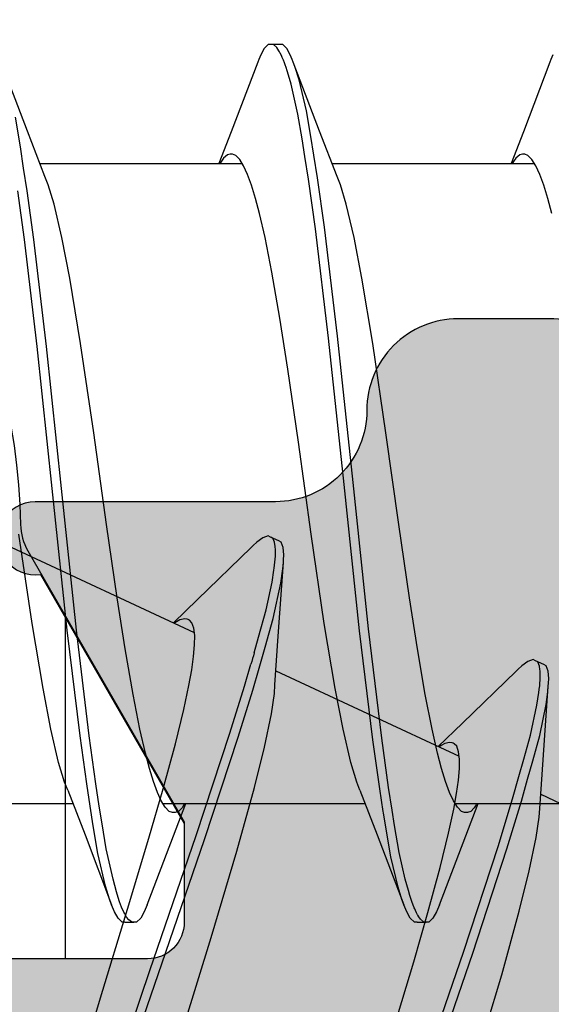
# Model space of a CAD drawing. Extents: x -5281 to -598, y -4609 to 3702.
# Drawn here: x -4915 to -4912, y 656 to 661 of the extents above; entities that cross this region are included whole.
import ezdxf

# ---------------------------------------------------------------- set-up
doc = ezdxf.new("R2010")
doc.units = 0
doc.header["$LTSCALE"] = 5
doc.header["$MEASUREMENT"] = 0
doc.layers.get('0').update_dxf_attribs({"linetype": 'CONTINUOUS'})
doc.layers.add('Al_Solid_Hatch', color=50, linetype='CONTINUOUS')
doc.layers.add('RE_HATCH', color=31, linetype='CONTINUOUS')

# ---------------------------------------------------------------- blocks, each defined once
blk = doc.blocks.new('KAW_3001357', base_point=(-72, 65.2))
at = {"layer": 'Al_Solid_Hatch', "linetype": 'ByBlock'}
h = blk.add_hatch(color=256, dxfattribs=at)
h.dxf.hatch_style = 1
edge = h.paths.add_edge_path(flags=16)
edge.add_line((-70, 128.7), (-70, 89.2))
edge.add_arc((-69.8, 89.2), 0.2, 179.999957, 270.000043)
edge.add_line((-69.8, 89), (-64.2, 89))
edge.add_arc((-64.2, 89.2), 0.2, 269.999957, 360.000043)
edge.add_line((-64, 89.2), (-64, 124.2))
edge.add_arc((-64.2, 124.2), 0.2, 359.999957, 450.000043)
edge.add_line((-64.2, 124.4), (-65.9, 124.4))
edge.add_arc((-65.900002, 126.899998), 2.499998, 179.999957, 270.000043, ccw=False)
edge.add_line((-68.4, 126.9), (-68.4, 128.7))
edge.add_arc((-68.9, 128.7), 0.5, 359.999957, 450.000043)
edge.add_line((-68.9, 129.2), (-69.5, 129.2))
edge.add_arc((-69.5, 128.7), 0.5, 89.999957, 180.000043)
edge = h.paths.add_edge_path()
edge.add_arc((-68.5, 158.7), 0.5, -0.000043, 90.000043, ccw=False)
edge.add_line((-68, 158.7), (-68, 157.2))
edge.add_arc((-68.5, 157.2), 0.5, -90.000043, 0.000043, ccw=False)
edge.add_line((-68.5, 156.7), (-68.8, 156.7))
edge.add_arc((-68.8, 156.9), 0.2, 179.999957, 270.000043, ccw=False)
edge.add_line((-69, 156.9), (-69, 157.5))
edge.add_arc((-69.5, 157.5), 0.5, 359.999957, 450.000043)
edge.add_line((-69.5, 158), (-70.1, 158))
edge.add_arc((-70.1, 157.5), 0.5, 89.999957, 180.000043)
edge.add_line((-70.6, 157.5), (-70.6, 152.9))
edge.add_arc((-70.099999, 152.900001), 0.500001, 180.000117, 225.000036)
edge.add_arc((-70.099999, 152.900001), 0.500001, 224.999964, 269.999883)
edge.add_line((-70.1, 152.4), (-69.5, 152.4))
edge.add_arc((-69.5, 152.9), 0.5, 269.999957, 360.000043)
edge.add_line((-69, 152.9), (-69, 153.5))
edge.add_arc((-68.8, 153.5), 0.2, 89.999957, 180.000043, ccw=False)
edge.add_line((-68.8, 153.7), (-68.5, 153.7))
edge.add_arc((-68.5, 153.2), 0.5, -0.000043, 90.000043, ccw=False)
edge.add_line((-68, 153.2), (-68, 150.1))
edge.add_arc((-68.4, 150.1), 0.4, -90.000043, 0.000043, ccw=False)
edge.add_arc((-68.4, 150.1), 0.4, 179.999957, 270.000043, ccw=False)
edge.add_line((-68.8, 150.1), (-68.8, 151))
edge.add_arc((-69, 151), 0.2, 359.999957, 450.000043)
edge.add_line((-69, 151.2), (-69.9, 151.2))
edge.add_arc((-69.9, 150.7), 0.5, 89.999957, 180.000043)
edge.add_line((-70.4, 150.7), (-70.4, 148.2))
edge.add_line((-70.4, 148.2), (-70.208926, 132.690911))
edge.add_arc((-69.711183, 132.697664), 0.497789, 180.777247, 271.287234)
edge.add_line((-69.7, 132.2), (-63.733251, 132.2))
edge.add_arc((-63.733251, 131.9), 0.3, -30.000036, 89.999918, ccw=False)
edge.add_line((-63.473444, 131.75), (-63.836409, 131.121327))
edge.add_line((-63.836409, 131.121327), (-64.472357, 130.019831))
edge.add_arc((-64.657133, 130.096368), 0.2, 157.50006, 337.50006, ccw=False)
edge.add_line((-64.841909, 130.172904), (-66.323463, 130.786584))
edge.add_arc((-66.4, 130.601808), 0.2, 67.499996, 179.999971)
edge.add_line((-66.6, 130.601808), (-66.6, 127))
edge.add_arc((-66.4, 127), 0.2, 179.999957, 270.000043)
edge.add_line((-66.4, 126.8), (-65.86, 126.8))
edge.add_line((-65.86, 126.8), (-64.497788, 127.586473))
edge.add_arc((-64.3, 127.616136), 0.2, 0.000019, 188.529273, ccw=False)
edge.add_line((-64.1, 127.616136), (-64.1, 127))
edge.add_arc((-63.9, 127), 0.2, 179.999957, 270.000043)
edge.add_line((-63.9, 126.8), (-63.7, 126.8))
edge.add_arc((-63.699999, 125.300001), 1.499999, -0.000043, 90.000043, ccw=False)
edge.add_line((-62.2, 125.3), (-62.2, 116.5))
edge.add_arc((-62, 116.5), 0.2, 179.999957, 270.000043)
edge.add_line((-62, 116.3), (-59.2, 116.3))
edge.add_arc((-59.2, 115.8), 0.5, -0.000043, 90.000043, ccw=False)
edge.add_line((-58.7, 115.8), (-58.7, 115.3))
edge.add_arc((-59.2, 115.3), 0.5, -90.000043, 0.000043, ccw=False)
edge.add_line((-59.2, 114.8), (-61.2, 114.8))
edge.add_arc((-61.200001, 113.800001), 0.999999, 89.999957, 180.000043)
edge.add_line((-62.2, 113.8), (-62.2, 88.6))
edge.add_arc((-61.200001, 88.599999), 0.999999, 179.999957, 270.000043)
edge.add_line((-61.2, 87.6), (-59.2, 87.6))
edge.add_arc((-59.2, 87.1), 0.5, -0.000043, 90.000043, ccw=False)
edge.add_line((-58.7, 87.1), (-58.7, 86.6))
edge.add_arc((-59.2, 86.6), 0.5, -90.000043, 0.000043, ccw=False)
edge.add_arc((-59.2, 85.6), 0.5, 89.999957, 180.000043)
edge.add_line((-59.7, 85.6), (-59.7, 84.283864))
edge.add_arc((-59.9, 84.283864), 0.2, 171.470727, 359.999981, ccw=False)
edge.add_line((-60.097788, 84.313527), (-61.46, 85.1))
edge.add_line((-61.46, 85.1), (-62, 85.1))
edge.add_arc((-62, 84.9), 0.2, 89.999957, 180.000043)
edge.add_line((-62.2, 84.9), (-62.2, 81.298192))
edge.add_arc((-62, 81.298192), 0.2, 180.000029, 292.500004)
edge.add_line((-61.923463, 81.113416), (-60.441909, 81.727096))
edge.add_arc((-60.257133, 81.803632), 0.2, 22.49994, 202.49994, ccw=False)
edge.add_line((-60.072357, 81.880169), (-59.436409, 80.778673))
edge.add_line((-59.436409, 80.778673), (-59.073444, 80.15))
edge.add_arc((-59.333251, 80), 0.3, -89.999918, 30.000036, ccw=False)
edge.add_line((-59.333251, 79.7), (-62.6, 79.7))
edge.add_arc((-62.6, 79.5), 0.2, 89.999957, 180.000043)
edge.add_line((-62.8, 79.5), (-62.8, 77.7))
edge.add_arc((-63.3, 77.7), 0.5, -90.000043, 0.000043, ccw=False)
edge.add_line((-63.3, 77.2), (-63.5, 77.2))
edge.add_arc((-63.5, 77.7), 0.5, 179.999957, 270.000043, ccw=False)
edge.add_line((-64, 77.7), (-64, 86.7))
edge.add_arc((-64.5, 86.7), 0.5, 359.999957, 450.000043)
edge.add_line((-64.5, 87.2), (-69.709008, 87.2))
edge.add_arc((-69.709008, 86.7), 0.5, 89.999967, 178.958382)
edge.add_line((-70.208926, 86.709089), (-70.4, 76.2))
edge.add_line((-70.4, 76.2), (-70.4, 73.7))
edge.add_arc((-69.9, 73.7), 0.5, 179.999957, 270.000043)
edge.add_line((-69.9, 73.2), (-68.5, 73.2))
edge.add_arc((-68.5, 72.7), 0.5, -0.000043, 90.000043, ccw=False)
edge.add_line((-68, 72.7), (-68, 71.2))
edge.add_arc((-68.5, 71.2), 0.5, -90.000043, 0.000043, ccw=False)
edge.add_line((-68.5, 70.7), (-68.8, 70.7))
edge.add_arc((-68.8, 70.9), 0.2, 179.999957, 270.000043, ccw=False)
edge.add_line((-69, 70.9), (-69, 71.5))
edge.add_arc((-69.5, 71.5), 0.5, 359.999957, 450.000043)
edge.add_line((-69.5, 72), (-70.1, 72))
edge.add_arc((-70.1, 71.5), 0.5, 89.999957, 180.000043)
edge.add_line((-70.6, 71.5), (-70.6, 66.9))
edge.add_arc((-70.1, 66.9), 0.5, 179.999957, 270.000043)
edge.add_line((-70.1, 66.4), (-69.5, 66.4))
edge.add_arc((-69.5, 66.9), 0.5, 269.999957, 360.000043)
edge.add_line((-69, 66.9), (-69, 67.5))
edge.add_arc((-68.8, 67.5), 0.2, 89.999957, 180.000043, ccw=False)
edge.add_line((-68.8, 67.7), (-68.5, 67.7))
edge.add_arc((-68.5, 67.2), 0.5, -0.000043, 90.000043, ccw=False)
edge.add_line((-68, 67.2), (-68, 65.7))
edge.add_arc((-68.5, 65.7), 0.5, -90.000043, 0.000043, ccw=False)
edge.add_line((-68.5, 65.2), (-71.5, 65.2))
edge.add_arc((-71.5, 65.7), 0.5, 179.999957, 270.000043, ccw=False)
edge.add_line((-72, 65.7), (-72, 158.7))
edge.add_arc((-71.5, 158.7), 0.5, 89.999957, 180.000043, ccw=False)
edge.add_line((-71.5, 159.2), (-68.5, 159.2))
at = {"layer": 'RE_HATCH', "linetype": 'ByBlock'}
h = blk.add_hatch(dxfattribs=at)
h.set_pattern_fill('ANSI31', scale=6, angle=135)
edge = h.paths.add_edge_path()
edge.add_line((-64.368086, 127.655584), (-65.85, 126.8))
edge.add_line((-65.85, 126.8), (-66.4, 126.8))
edge.add_arc((-66.4, 127), 0.2, 179.999957, 270.000043, ccw=False)
edge.add_line((-66.6, 127), (-66.6, 130.4))
edge.add_arc((-66.4, 130.4), 0.2, 89.999957, 180.000043, ccw=False)
edge.add_line((-66.4, 130.6), (-65.519436, 130.6))
edge.add_line((-65.519436, 130.6), (-64.35834, 130.119058))
edge.add_arc((-64.243535, 130.396221), 0.299999, 247.499886, 272.696936)
edge.add_arc((-64.299999, 131.59489), 1.499998, 272.696958, 330.00007)
edge.add_line((-63.000962, 130.844893), (-62.391796, 131.9))
edge.add_arc((-61.958783, 131.649999), 0.500001, 90.000003, 149.999962, ccw=False)
edge.add_line((-61.958783, 132.15), (-36.241217, 132.15))
edge.add_arc((-36.241217, 131.649999), 0.500001, 30.000038, 89.999997, ccw=False)
edge.add_line((-35.808204, 131.9), (-35.199038, 130.844893))
edge.add_arc((-33.900001, 131.59489), 1.499998, 209.99993, 267.303042)
edge.add_arc((-33.956465, 130.396221), 0.299999, 267.303064, 292.500114)
edge.add_line((-33.84166, 130.119058), (-32.680564, 130.6))
edge.add_line((-32.680564, 130.6), (-31.8, 130.6))
edge.add_arc((-31.8, 130.4), 0.2, -0.000043, 90.000043, ccw=False)
edge.add_line((-31.6, 130.4), (-31.6, 127))
edge.add_arc((-31.8, 127), 0.2, -90.000043, 0.000043, ccw=False)
edge.add_line((-31.8, 126.8), (-32.35, 126.8))
edge.add_line((-32.35, 126.8), (-33.831914, 127.655584))
edge.add_arc((-33.981913, 127.395775), 0.3, 60.000285, 88.765008)
edge.add_arc((-33.9, 131.194891), 3.499998, 212.739147, 268.764822, ccw=False)
edge.add_arc((-38.94685, 127.949995), 2.500005, 32.739238, 89.999963)
edge.add_line((-38.946848, 130.45), (-59.253152, 130.45))
edge.add_arc((-59.25315, 127.949995), 2.500005, 90.000037, 147.260762)
edge.add_arc((-64.3, 131.194891), 3.499998, 271.235178, 327.260853, ccw=False)
edge.add_arc((-64.218087, 127.395775), 0.3, 91.234992, 119.999715)
edge = h.paths.add_edge_path()
edge.add_line((-57.558783, 79.749997), (-31.841217, 79.749997))
edge.add_arc((-31.841217, 80.249998), 0.500001, 270.000003, 329.999962)
edge.add_line((-31.408204, 79.999997), (-30.799038, 81.055104))
edge.add_arc((-29.500001, 80.305107), 1.499998, 92.696958, 150.00007, ccw=False)
edge.add_arc((-29.556465, 81.503776), 0.299999, 67.499886, 92.696936, ccw=False)
edge.add_line((-29.44166, 81.780939), (-28.280564, 81.299997))
edge.add_line((-28.280564, 81.299997), (-27.4, 81.299997))
edge.add_arc((-27.4, 81.499997), 0.2, 269.999957, 360.000043)
edge.add_line((-27.2, 81.499997), (-27.2, 84.899997))
edge.add_arc((-27.4, 84.899997), 0.2, 359.999957, 450.000043)
edge.add_line((-27.4, 85.099997), (-27.95, 85.099997))
edge.add_line((-27.95, 85.099997), (-29.431914, 84.244414))
edge.add_arc((-29.581915, 84.504222), 0.300001, 271.235363, 300.000086, ccw=False)
edge.add_arc((-29.500001, 80.705106), 3.499998, 91.235163, 147.260838)
edge.add_arc((-34.546851, 83.950002), 2.500005, 270.000058, 327.260783, ccw=False)
edge.add_line((-34.546848, 81.449997), (-54.853152, 81.449997))
edge.add_arc((-54.853149, 83.950002), 2.500005, 212.739217, 269.999942, ccw=False)
edge.add_arc((-59.899999, 80.705106), 3.499998, 32.739162, 88.764837)
edge.add_arc((-59.818085, 84.504222), 0.300001, 239.999914, 268.764637, ccw=False)
edge.add_line((-59.968086, 84.244414), (-61.45, 85.099997))
edge.add_line((-61.45, 85.099997), (-62, 85.099997))
edge.add_arc((-62, 84.899997), 0.2, 89.999957, 180.000043)
edge.add_line((-62.2, 84.899997), (-62.2, 81.499997))
edge.add_arc((-62, 81.499997), 0.2, 179.999957, 270.000043)
edge.add_line((-62, 81.299997), (-61.119436, 81.299997))
edge.add_line((-61.119436, 81.299997), (-59.95834, 81.780939))
edge.add_arc((-59.843535, 81.503776), 0.299999, 87.303064, 112.500114, ccw=False)
edge.add_arc((-59.899999, 80.305107), 1.499998, 29.99993, 87.303042, ccw=False)
edge.add_line((-58.600962, 81.055104), (-57.991796, 79.999997))
edge.add_arc((-57.558783, 80.249998), 0.500001, 210.000038, 269.999997)
at = {"color": 40, "linetype": 'Continuous'}
blk.add_lwpolyline([(-62.2, 113.8), (-62.2, 88.6, 0.414214), (-61.2, 87.6), (-59.2, 87.6, -0.414214), (-58.7, 87.1), (-58.7, 86.6, -0.414214), (-59.2, 86.1, 0.414214), (-59.7, 85.6), (-59.7, 84.283864, -1.077346), (-60.097788, 84.313527), (-61.46, 85.1), (-62, 85.1, 0.414214), (-62.2, 84.9), (-62.2, 81.298192, 0.534511)], format="xyb", dxfattribs=at)
at = {"color": 4, "linetype": 'Continuous'}
blk.add_lwpolyline([(-29.575447, 84.204291, 0.249447), (-32.443994, 82.597959, -0.255179), (-34.546848, 81.449997), (-54.853152, 81.449997, -0.255179), (-56.956006, 82.597959, 0.249447), (-59.824553, 84.204291, -0.126173), (-59.968086, 84.244414), (-61.45, 85.099997), (-62, 85.099997, 0.414214), (-62.2, 84.899997), (-62.2, 81.499997, 0.414214), (-62, 81.299997), (-61.119436, 81.299997), (-59.95834, 81.780939, -0.110388), (-59.829419, 81.803443, -0.255376), (-58.600962, 81.055104), (-57.991796, 79.999997, 0.267949), (-57.558783, 79.749997), (-57.558783, 79.749997), (-31.841217, 79.749997, 0.267949)], format="xyb", dxfattribs=at)
blk = doc.blocks.new('KAWNEER_8002_236_46__2_BUI__B01', base_point=(-93, -346))
at = {"color": 7, "linetype": 'Continuous'}
for p, q in [((-61.30034, -292.148024), (-61.767936, -291.145261)), ((-61.350037, -292.616192), (-61.350037, -291.509641)), ((-61.111511, -292.135296), (-60.708392, -292.106363)), ((-60.979507, -292.153546), (-60.809006, -292.118503)), ((-60.809006, -292.118503), (-60.73917, -292.108647)), ((-60.73917, -292.108647), (-60.708395, -292.106364)), ((-60.708395, -292.106364), (-60.693259, -292.105242)), ((-60.693259, -292.105242), (-60.666017, -292.104319)), ((-60.666017, -292.104319), (-60.626111, -292.107071)), ((-60.626111, -292.107071), (-60.597058, -292.118177)), ((-60.597058, -292.118177), (-60.590952, -292.131299)), ((-58.124075, -292.087744), (-58.04103, -292.109561)), ((-58.04103, -292.109561), (-57.969593, -292.1313)), ((-57.295943, -292.097233), (-57.677893, -292.243059)), ((-57.281758, -292.091852), (-57.295949, -292.097233)), ((-57.256681, -292.081171), (-57.281758, -292.091852)), ((-61.719112, -292.21043), (-61.535911, -292.171996)), ((-61.535911, -292.171996), (-61.425753, -292.156149)), ((-61.425753, -292.156149), (-61.377733, -292.153066)), ((-61.377727, -292.153064), (-61.111511, -292.135296)), ((-61.117822, -292.191059), (-60.979507, -292.153546)), ((-60.976795, -292.203809), (-60.812618, -292.168494)), ((-60.812618, -292.168494), (-60.743817, -292.15744)), ((-60.743817, -292.15744), (-60.712955, -292.154061)), ((-60.712955, -292.154061), (-60.708608, -292.153585)), ((-60.708608, -292.153585), (-60.69244, -292.151941)), ((-60.69244, -292.151941), (-60.676214, -292.150816)), ((-60.676214, -292.150816), (-60.664341, -292.150445)), ((-60.664341, -292.150445), (-60.660794, -292.150334)), ((-60.660794, -292.150334), (-60.64782, -292.150084)), ((-60.64782, -292.150084), (-60.634818, -292.150473)), ((-60.634818, -292.150473), (-60.625429, -292.151353)), ((-60.625429, -292.151353), (-60.618503, -292.152003)), ((-60.618503, -292.152003), (-60.598582, -292.154624)), ((-60.598582, -292.154624), (-60.575638, -292.164112)), ((-60.590945, -292.131295), (-60.569814, -292.176611)), ((-60.575638, -292.164112), (-60.569821, -292.176614)), ((-57.969593, -292.1313), (-57.910264, -292.152981)), ((-57.910264, -292.152981), (-57.863304, -292.17453)), ((-57.863304, -292.17453), (-57.82891, -292.196132)), ((-61.9387, -292.265437), (-61.719112, -292.21043)), ((-61.338215, -292.253921), (-61.21748, -292.219484)), ((-61.21748, -292.219484), (-61.117822, -292.191059)), ((-61.108939, -292.23979), (-60.976795, -292.203809)), ((-60.573847, -292.219118), (-60.597405, -292.251459)), ((-60.563716, -292.189736), (-60.573847, -292.219118)), ((-60.569821, -292.176614), (-60.563716, -292.189736)), ((-57.850037, -293.290358), (-57.850037, -292.183931)), ((-57.82891, -292.196132), (-57.806378, -292.218098)), ((-57.806378, -292.218098), (-57.800041, -292.235696)), ((-62.286662, -292.361364), (-61.9387, -292.265437)), ((-61.598235, -292.333471), (-61.338215, -292.253921)), ((-61.324645, -292.3015), (-61.203444, -292.266826)), ((-61.203444, -292.266826), (-61.108939, -292.23979)), ((-60.626208, -292.282606), (-60.910744, -292.576189)), ((-60.615619, -292.271732), (-60.626207, -292.282606)), ((-60.597405, -292.251459), (-60.615619, -292.271732)), ((-57.677893, -292.243059), (-57.850037, -292.309642)), ((-57.803353, -292.262959), (-57.821025, -292.284376)), ((-57.800036, -292.248491), (-57.803353, -292.262959)), ((-57.800041, -292.235696), (-57.800038, -292.243383)), ((-57.800038, -292.243383), (-57.800036, -292.248491)), ((-62.169392, -292.519971), (-61.598235, -292.333471)), ((-61.585482, -292.38145), (-61.324645, -292.3015)), ((-57.839029, -292.296873), (-57.849775, -292.303385)), ((-57.821025, -292.284376), (-57.839029, -292.296873)), ((-62.759591, -292.50296), (-62.286662, -292.361364)), ((-62.157745, -292.568501), (-61.585482, -292.38145)), ((-61.526554, -292.558626), (-61.350037, -292.490359)), ((-61.351098, -292.497104), (-61.358499, -292.501626)), ((-62.930295, -292.781383), (-62.169392, -292.519971)), ((-61.393513, -292.530961), (-61.400038, -292.548831)), ((-61.400038, -292.548831), (-61.400033, -292.556619)), ((-61.374028, -292.512262), (-61.393513, -292.530961)), ((-61.358499, -292.501626), (-61.374028, -292.512262)), ((-62.919001, -292.830102), (-62.157745, -292.568501)), ((-61.904131, -292.702769), (-61.526554, -292.558626)), ((-61.400033, -292.556619), (-61.400029, -292.564306)), ((-61.400029, -292.564306), (-61.393699, -292.581904)), ((-61.393699, -292.581904), (-61.371164, -292.603872)), ((-61.371164, -292.603872), (-61.336769, -292.625469)), ((-61.296281, -292.608662), (-61.222344, -292.598187)), ((-61.222344, -292.598187), (-61.159416, -292.592752)), ((-61.159416, -292.592752), (-61.107743, -292.592434)), ((-61.107743, -292.592434), (-61.067451, -292.597494)), ((-60.624152, -293.598115), (-61.09192, -292.594982)), ((-61.067451, -292.597494), (-61.037727, -292.607848)), ((-60.910744, -292.576189), (-61.03862, -292.709284)), ((-61.700143, -292.697976), (-61.513187, -292.651966)), ((-61.513187, -292.651966), (-61.380763, -292.623994)), ((-61.380763, -292.623994), (-61.296281, -292.608662)), ((-61.336769, -292.625469), (-61.289811, -292.647023)), ((-61.289811, -292.647023), (-61.230481, -292.6687)), ((-61.037727, -292.607848), (-61.024566, -292.621144)), ((-61.024566, -292.621144), (-61.02132, -292.62811)), ((-61.016067, -292.647018), (-61.022777, -292.673582)), ((-61.02132, -292.62811), (-61.019184, -292.632695)), ((-61.019184, -292.632695), (-61.016067, -292.647018)), ((-61.946219, -292.765064), (-61.700143, -292.697976)), ((-61.918315, -292.708151), (-61.943395, -292.718828)), ((-61.904122, -292.702769), (-61.918315, -292.708151)), ((-61.230481, -292.6687), (-61.159044, -292.690441)), ((-61.159044, -292.690441), (-61.075999, -292.712259)), ((-61.075999, -292.712259), (-60.944164, -292.742865)), ((-61.033591, -292.692295), (-61.040432, -292.70261)), ((-61.022777, -292.673582), (-61.033591, -292.692295)), ((-62.216792, -292.843429), (-61.946219, -292.765064)), ((-62.000023, -292.760529), (-62.000032, -292.775001)), ((-61.978419, -292.738179), (-62.000023, -292.760529)), ((-61.943395, -292.718828), (-61.978419, -292.738179)), ((-60.944164, -292.742865), (-60.75528, -292.780184)), ((-62.000037, -292.825001), (-62.000037, -292.775001)), ((-62.000032, -292.775001), (-62.000035, -292.778886)), ((-62.000035, -292.778886), (-61.997475, -292.789925)), ((-61.997475, -292.789925), (-61.983798, -292.806211)), ((-61.983798, -292.806211), (-61.969923, -292.815674)), ((-61.969923, -292.815674), (-61.961628, -292.820615)), ((-61.961628, -292.820615), (-61.959128, -292.822104)), ((-60.75528, -292.780184), (-60.503905, -292.823374)), ((-62.60445, -292.959629), (-62.216792, -292.843429)), ((-62.000032, -292.825001), (-62.000041, -292.839474)), ((-62.000041, -292.839474), (-61.978403, -292.861815)), ((-61.978403, -292.861815), (-61.943399, -292.881178)), ((-61.959128, -292.822104), (-61.947962, -292.828436)), ((-61.947962, -292.828436), (-61.936337, -292.833932)), ((-61.936337, -292.833932), (-61.927234, -292.837883)), ((-61.927234, -292.837883), (-61.920227, -292.840925)), ((-61.920227, -292.840925), (-61.887293, -292.85421)), ((-61.887293, -292.85421), (-61.853337, -292.864801)), ((-61.853337, -292.864801), (-61.826537, -292.872419)), ((-61.826537, -292.872419), (-61.764406, -292.890081)), ((-60.503905, -292.823374), (-60.225562, -292.8667)), ((-60.225562, -292.8667), (-59.825115, -292.92522)), ((-61.943399, -292.881178), (-61.91832, -292.891853)), ((-61.91832, -292.891853), (-61.904128, -292.897233)), ((-61.522181, -293.043059), (-61.904131, -292.897233)), ((-61.904128, -292.897233), (-61.875593, -292.908049)), ((-61.875593, -292.908049), (-61.808967, -292.928422)), ((-61.808967, -292.928422), (-61.641918, -292.968319)), ((-61.764406, -292.890081), (-61.618469, -292.922348)), ((-61.618469, -292.922348), (-61.471373, -292.947707)), ((-59.825115, -292.92522), (-59.32257, -292.995334)), ((-61.641918, -292.968319), (-61.502675, -292.992559)), ((-61.471373, -292.947707), (-61.387745, -292.961006)), ((-61.387745, -292.961006), (-61.263255, -292.980802)), ((-61.263255, -292.980802), (-60.993087, -293.018577)), ((-61.502675, -292.992559), (-61.4018, -293.00876)), ((-61.4018, -293.00876), (-61.39508, -293.009837)), ((-61.39508, -293.009837), (-61.271111, -293.029652)), ((-61.271111, -293.029652), (-61.001846, -293.067445)), ((-60.993087, -293.018577), (-60.395418, -293.0909)), ((-59.32257, -292.995334), (-58.834109, -293.066873)), ((-61.277771, -293.137781), (-61.522181, -293.043059)), ((-61.001846, -293.067445), (-60.405397, -293.139802)), ((-60.395418, -293.0909), (-59.594947, -293.175528)), ((-58.834109, -293.066873), (-58.478209, -293.126989)), ((-61.350037, -294.216176), (-61.350037, -293.109642)), ((-61.277768, -293.137781), (-61.232944, -293.155289)), ((-60.405397, -293.139802), (-59.605301, -293.224456)), ((-58.478209, -293.126989), (-58.255947, -293.169937)), ((-61.232944, -293.155289), (-61.126402, -293.187466)), ((-61.126402, -293.187466), (-60.944127, -293.230066)), ((-59.594947, -293.175528), (-58.794857, -293.26018)), ((-58.255947, -293.169937), (-58.073668, -293.212528)), ((-60.944127, -293.230066), (-60.721869, -293.273013)), ((-59.605301, -293.224456), (-58.804811, -293.309085)), ((-58.073668, -293.212528), (-57.967133, -293.24472)), ((-57.967133, -293.24472), (-57.92231, -293.26222)), ((-60.721869, -293.273013), (-60.36597, -293.333129)), ((-58.794857, -293.26018), (-58.198395, -293.332535)), ((-57.922303, -293.26222), (-57.67352, -293.358625)), ((-60.36597, -293.333129), (-59.877508, -293.404666)), ((-58.804811, -293.309085), (-58.207113, -293.381408)), ((-58.198395, -293.332535), (-57.929117, -293.370327)), ((-57.67352, -293.358625), (-57.295943, -293.502769)), ((-59.877508, -293.404666), (-59.374961, -293.474781)), ((-58.207113, -293.381408), (-57.936927, -293.419183)), ((-57.929117, -293.370327), (-57.80514, -293.390142)), ((-57.80514, -293.390142), (-57.702807, -293.406497)), ((-57.702807, -293.406497), (-57.561597, -293.430953)), ((-57.936927, -293.419183), (-57.812428, -293.43898)), ((-57.812428, -293.43898), (-57.71535, -293.454416)), ((-57.71535, -293.454416), (-57.580381, -293.477653)), ((-57.561597, -293.430953), (-57.392261, -293.47125)), ((-59.374961, -293.474781), (-58.974515, -293.533301)), ((-57.580381, -293.477653), (-57.416662, -293.515031)), ((-57.416662, -293.515031), (-57.349635, -293.534089)), ((-57.392261, -293.47125), (-57.324802, -293.491831)), ((-57.324802, -293.491831), (-57.295946, -293.502769)), ((-57.295946, -293.502769), (-57.281754, -293.508148)), ((-57.281754, -293.508148), (-57.256674, -293.518824)), ((-57.256674, -293.518824), (-57.22167, -293.538184)), ((-60.435323, -293.585387), (-60.032203, -293.556454)), ((-60.338395, -293.611937), (-60.144899, -293.570568)), ((-60.144899, -293.570568), (-60.066459, -293.558996)), ((-60.066459, -293.558996), (-60.03221, -293.556457)), ((-60.03221, -293.556457), (-60.017071, -293.555334)), ((-60.017071, -293.555334), (-59.989829, -293.554407)), ((-59.989829, -293.554407), (-59.94992, -293.557165)), ((-59.94992, -293.557165), (-59.920868, -293.568266)), ((-59.920868, -293.568266), (-59.914758, -293.581387)), ((-58.974515, -293.533301), (-58.696174, -293.576627)), ((-57.349635, -293.534089), (-57.320237, -293.544069)), ((-57.320237, -293.544069), (-57.316096, -293.545475)), ((-57.316096, -293.545475), (-57.300748, -293.550818)), ((-57.300748, -293.550818), (-57.285566, -293.556656)), ((-57.285566, -293.556656), (-57.274649, -293.561337)), ((-57.274649, -293.561337), (-57.271388, -293.562736)), ((-57.271388, -293.562736), (-57.259523, -293.567992)), ((-57.259523, -293.567992), (-57.247904, -293.573839)), ((-57.247904, -293.573839), (-57.239767, -293.578606)), ((-57.22167, -293.538184), (-57.200033, -293.560528)), ((-57.200033, -293.560528), (-57.200045, -293.575)), ((-57.200037, -293.575), (-57.200037, -293.625)), ((-61.042924, -293.660519), (-60.859725, -293.622096)), ((-60.859725, -293.622096), (-60.749568, -293.606233)), ((-60.749568, -293.606233), (-60.701546, -293.603158)), ((-60.701539, -293.603155), (-60.435323, -293.585387)), ((-60.495996, -293.656051), (-60.338395, -293.611937)), ((-60.291516, -293.651706), (-60.139519, -293.618556)), ((-60.139519, -293.618556), (-60.073857, -293.608938)), ((-60.073857, -293.608938), (-60.064336, -293.607544)), ((-60.064336, -293.607544), (-60.031116, -293.6031)), ((-60.031116, -293.6031), (-59.997591, -293.600222)), ((-59.997591, -293.600222), (-59.973686, -293.600334)), ((-59.973686, -293.600334), (-59.96354, -293.600382)), ((-59.96354, -293.600382), (-59.945357, -293.601194)), ((-59.945357, -293.601194), (-59.92136, -293.605714)), ((-59.92136, -293.605714), (-59.90354, -293.613497)), ((-59.914757, -293.581387), (-59.893626, -293.626702)), ((-59.90354, -293.613497), (-59.895729, -293.622189)), ((-59.895729, -293.622189), (-59.893627, -293.626703)), ((-59.893627, -293.626703), (-59.887518, -293.639823)), ((-58.696174, -293.576627), (-58.444801, -293.61982)), ((-58.444801, -293.61982), (-58.255917, -293.657132)), ((-57.239767, -293.578606), (-57.233764, -293.582122)), ((-57.233764, -293.582122), (-57.216817, -293.592916)), ((-57.216817, -293.592916), (-57.200033, -293.611211)), ((-57.200045, -293.625), (-57.200057, -293.639473)), ((-57.200033, -293.611211), (-57.200045, -293.625)), ((-61.262509, -293.715527), (-61.042924, -293.660519)), ((-60.609925, -293.689423), (-60.495996, -293.656051)), ((-60.441395, -293.692358), (-60.291516, -293.651706)), ((-59.897662, -293.669208), (-59.921218, -293.701552)), ((-59.887518, -293.639823), (-59.897662, -293.669208)), ((-58.255917, -293.657132), (-58.124078, -293.687745)), ((-57.256675, -293.681175), (-57.28175, -293.691851)), ((-57.221656, -293.66182), (-57.256675, -293.681175)), ((-57.200057, -293.639473), (-57.221656, -293.66182)), ((-61.610471, -293.811454), (-61.262509, -293.715527)), ((-60.987609, -293.804583), (-60.730334, -293.724693)), ((-60.730334, -293.724693), (-60.609925, -293.689423)), ((-60.709203, -293.770008), (-60.588794, -293.734738)), ((-60.526916, -293.71682), (-60.441395, -293.692358)), ((-59.950019, -293.732698), (-60.234555, -294.026281)), ((-59.939439, -293.721826), (-59.950029, -293.732702)), ((-59.921218, -293.701552), (-59.939439, -293.721826)), ((-58.124078, -293.687745), (-58.041032, -293.709554)), ((-58.041032, -293.709554), (-57.969596, -293.731307)), ((-57.969596, -293.731307), (-57.910266, -293.752976)), ((-57.295943, -293.697232), (-57.677893, -293.843058)), ((-57.28175, -293.691851), (-57.295942, -293.697232)), ((-60.966478, -293.849899), (-60.709203, -293.770008)), ((-57.910266, -293.752976), (-57.863301, -293.774526)), ((-57.863301, -293.774526), (-57.828922, -293.79614)), ((-57.850037, -294.890357), (-57.850037, -293.783522)), ((-62.083403, -293.953051), (-61.610471, -293.811454)), ((-61.54678, -293.98838), (-60.987609, -293.804583)), ((-57.677893, -293.843058), (-57.850037, -293.909641)), ((-57.828922, -293.79614), (-57.806359, -293.818085)), ((-57.806359, -293.818085), (-57.80005, -293.835698)), ((-57.800052, -293.843383), (-57.800054, -293.848441)), ((-57.80005, -293.835698), (-57.800052, -293.843383)), ((-61.525649, -294.033695), (-60.966478, -293.849899)), ((-57.838299, -293.896368), (-57.848858, -293.902826)), ((-57.82059, -293.883979), (-57.838299, -293.896368)), ((-57.803282, -293.86274), (-57.82059, -293.883979)), ((-57.800054, -293.848441), (-57.803282, -293.86274)), ((-62.568497, -294.101892), (-62.083403, -293.953051)), ((-62.285158, -294.242215), (-61.54678, -293.98838)), ((-62.264027, -294.28753), (-61.525649, -294.033695)), ((-60.704572, -294.074082), (-60.620088, -294.058758)), ((-60.620088, -294.058758), (-60.546156, -294.048269)), ((-60.546156, -294.048269), (-60.483222, -294.042848)), ((-60.483222, -294.042848), (-60.431556, -294.042528)), ((-60.431556, -294.042528), (-60.391256, -294.047575)), ((-59.947962, -295.048208), (-60.415617, -294.04532)), ((-60.391256, -294.047575), (-60.361552, -294.057958)), ((-60.234555, -294.026281), (-60.362431, -294.159376)), ((-60.361552, -294.057958), (-60.348368, -294.071228)), ((-61.526554, -294.158624), (-61.350037, -294.090357)), ((-61.373658, -294.111935), (-61.393403, -294.130751)), ((-61.35792, -294.101243), (-61.373658, -294.111935)), ((-61.350415, -294.09669), (-61.35792, -294.101243)), ((-61.023949, -294.148063), (-60.836991, -294.102056)), ((-60.836991, -294.102056), (-60.704572, -294.074082)), ((-60.348368, -294.071228), (-60.345118, -294.078194)), ((-60.339859, -294.097285), (-60.346764, -294.124091)), ((-60.345118, -294.078194), (-60.342964, -294.082813)), ((-60.342964, -294.082813), (-60.339859, -294.097285)), ((-61.904131, -294.302767), (-61.526554, -294.158624)), ((-61.400029, -294.156617), (-61.400033, -294.164302)), ((-61.400033, -294.164302), (-61.393711, -294.181912)), ((-61.400025, -294.148771), (-61.400029, -294.156617)), ((-61.393403, -294.130751), (-61.400025, -294.148771)), ((-61.270026, -294.215155), (-61.023949, -294.148063)), ((-60.357747, -294.142976), (-60.364701, -294.15339)), ((-60.346764, -294.124091), (-60.357747, -294.142976)), ((-61.540601, -294.29352), (-61.270026, -294.215155)), ((-61.393711, -294.181912), (-61.371153, -294.203855)), ((-61.371153, -294.203855), (-61.336776, -294.225477)), ((-63.021842, -294.495123), (-62.285158, -294.242215)), ((-61.336776, -294.225477), (-61.289809, -294.247018)), ((-61.289809, -294.247018), (-61.230482, -294.268695)), ((-61.230482, -294.268695), (-61.159045, -294.290445)), ((-63.000712, -294.540439), (-62.264027, -294.28753)), ((-61.943393, -294.318829), (-61.978419, -294.338174)), ((-61.918316, -294.308149), (-61.943393, -294.318829)), ((-61.92826, -294.409718), (-61.540601, -294.29352)), ((-61.904125, -294.302767), (-61.918316, -294.308149)), ((-61.159045, -294.290445), (-61.075999, -294.312252)), ((-61.075999, -294.312252), (-60.944162, -294.342869)), ((-62.000037, -294.424999), (-62.000037, -294.374999)), ((-62.000029, -294.374999), (-62.000031, -294.379414)), ((-62.000031, -294.379414), (-61.99745, -294.389165)), ((-62.000021, -294.360528), (-62.000029, -294.374999)), ((-61.978419, -294.338174), (-62.000021, -294.360528)), ((-60.944162, -294.342869), (-60.755277, -294.380178)), ((-60.755277, -294.380178), (-60.503903, -294.423372)), ((-62.413352, -294.558559), (-61.92826, -294.409718)), ((-62.000029, -294.424999), (-62.000036, -294.439472)), ((-61.99745, -294.389165), (-61.987258, -294.402292)), ((-61.987258, -294.402292), (-61.971377, -294.415064)), ((-61.971377, -294.415064), (-61.958391, -294.422658)), ((-61.958391, -294.422658), (-61.951029, -294.426544)), ((-61.951029, -294.426544), (-61.945223, -294.429609)), ((-61.945223, -294.429609), (-61.917128, -294.443159)), ((-60.503903, -294.423372), (-60.225562, -294.466698)), ((-62.000036, -294.439472), (-61.978405, -294.461817)), ((-61.978405, -294.461817), (-61.943397, -294.481172)), ((-61.943397, -294.481172), (-61.918321, -294.491852)), ((-61.917128, -294.443159), (-61.887639, -294.453584)), ((-61.887639, -294.453584), (-61.864204, -294.461081)), ((-61.864204, -294.461081), (-61.833701, -294.470838)), ((-61.833701, -294.470838), (-61.764827, -294.489561)), ((-61.764827, -294.489561), (-61.598544, -294.526309)), ((-60.225562, -294.466698), (-59.825117, -294.525218)), ((-61.918321, -294.491852), (-61.904131, -294.497231)), ((-61.522181, -294.643057), (-61.904131, -294.497231)), ((-61.904131, -294.497231), (-61.873854, -294.508708)), ((-61.873854, -294.508708), (-61.802698, -294.530197)), ((-61.802698, -294.530197), (-61.623188, -294.572251)), ((-61.598544, -294.526309), (-61.462156, -294.549388)), ((-59.825117, -294.525218), (-59.32257, -294.595332)), ((-62.886282, -294.700155), (-62.413352, -294.558559)), ((-61.623188, -294.572251), (-61.473215, -294.597657)), ((-61.473215, -294.597657), (-61.364387, -294.614689)), ((-61.462156, -294.549388), (-61.364387, -294.564689)), ((-61.364387, -294.564689), (-61.242951, -294.583695)), ((-61.242951, -294.583695), (-60.98053, -294.620112)), ((-59.32257, -294.595332), (-58.834106, -294.666871)), ((-61.277771, -294.737779), (-61.522181, -294.643057)), ((-61.364387, -294.614689), (-61.242951, -294.633695)), ((-61.242951, -294.633695), (-60.98053, -294.670112)), ((-60.98053, -294.620112), (-60.402175, -294.690014)), ((-60.98053, -294.670112), (-60.402175, -294.740014)), ((-60.402175, -294.690014), (-59.627628, -294.772138)), ((-58.834106, -294.666871), (-58.478206, -294.726986)), ((-61.350037, -295.816545), (-61.350037, -294.70964)), ((-61.277761, -294.737779), (-61.232939, -294.755281)), ((-61.232939, -294.755281), (-61.126405, -294.78747)), ((-60.402175, -294.740014), (-59.627628, -294.822138)), ((-58.478206, -294.726986), (-58.255947, -294.769933)), ((-61.126405, -294.78747), (-60.944129, -294.830064)), ((-59.627628, -294.772138), (-58.851155, -294.854137)), ((-58.255947, -294.769933), (-58.073674, -294.812533)), ((-58.073674, -294.812533), (-57.967134, -294.844711)), ((-60.944129, -294.830064), (-60.721868, -294.873011)), ((-59.627628, -294.822138), (-58.851155, -294.904137)), ((-58.851155, -294.854137), (-58.266698, -294.923877)), ((-57.967134, -294.844711), (-57.922311, -294.862219)), ((-57.922304, -294.862219), (-57.67352, -294.958624)), ((-60.721868, -294.873011), (-60.365966, -294.933126)), ((-58.851155, -294.904137), (-58.266698, -294.973877)), ((-60.365966, -294.933126), (-59.877504, -295.004666)), ((-58.266698, -294.923877), (-57.999765, -294.960201)), ((-58.266698, -294.973877), (-57.999765, -295.010201)), ((-57.999765, -294.960201), (-57.875731, -294.979122)), ((-57.67352, -294.958624), (-57.295943, -295.102767)), ((-57.875731, -294.979122), (-57.758373, -294.997025)), ((-57.758373, -294.997025), (-57.596894, -295.02365))]:
    blk.add_line(p, q, dxfattribs=at)
blk.add_arc((-57.696992, -303.605584), 10.285724, 105.969832, 106.328678, dxfattribs=at)

msp = doc.modelspace()

# ---------------------------------------------------------------- block references
at = {"color": 7, "extrusion": (0, 0, -1), "rotation": 90}
for name, p in [('KAW_3001357', (4934, 646.4588)), ('KAWNEER_8002_236_46__2_BUI__B01', (4966, 625.4588))]:
    msp.add_blockref(name, p, dxfattribs=at)

doc.saveas('drawing.dxf')
